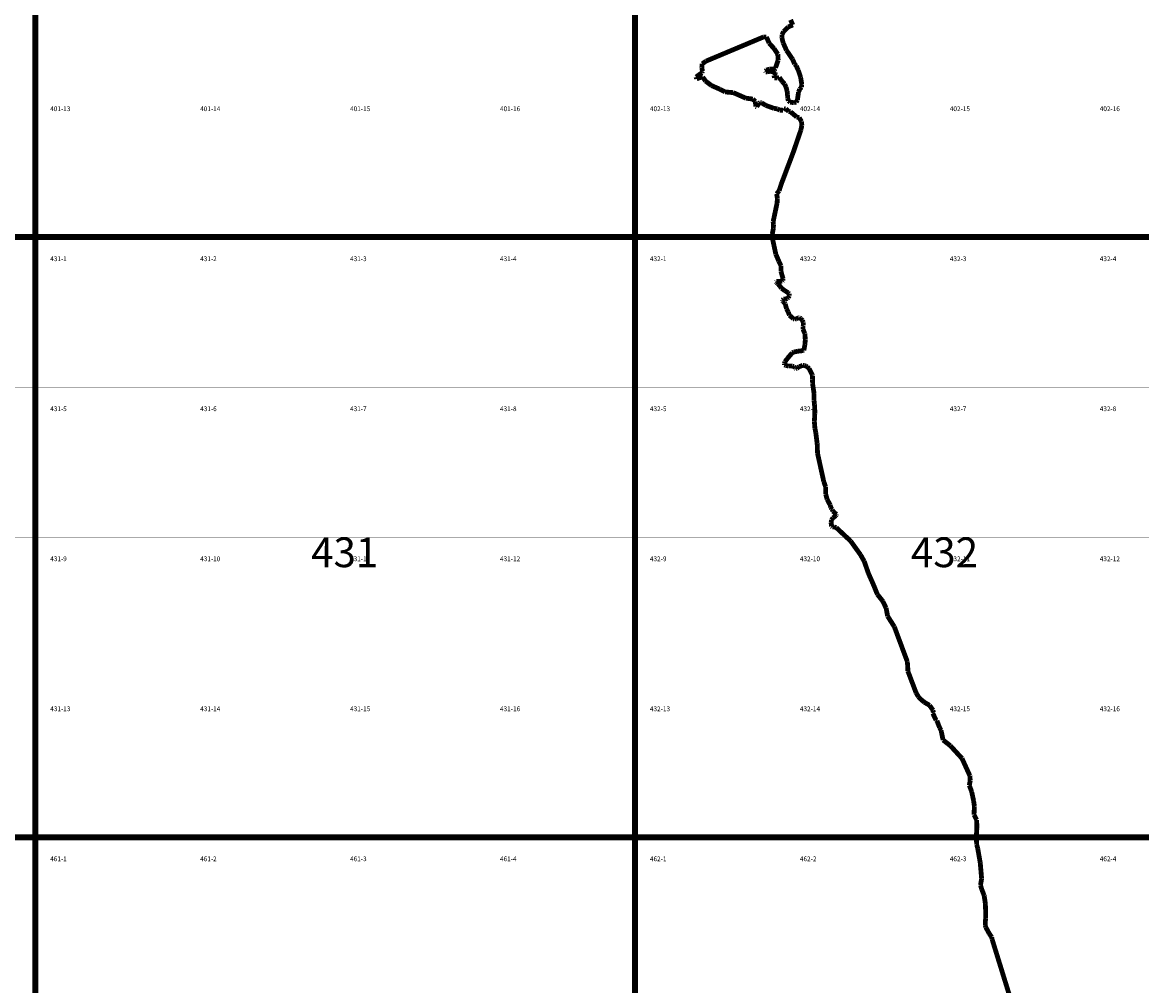
# Model space of a CAD drawing. Extents: x -23005 to 7005, y 109995 to 147005.
# Drawn here: x -10021 to -8155, y 137753 to 139358 of the extents above; entities that cross this region are included whole.
import ezdxf

# ---------------------------------------------------------------- set-up
doc = ezdxf.new("R2010")
doc.units = 0
for name, color, linetype in [('500ГРАНИЦЫ-ГРАНИЦЫ', 7, 'CONTINUOUS'), ('РАЗГРАФКА-ЛИСТ_2000', 7, 'CONTINUOUS'), ('РАЗГРАФКА-ЛИСТ_500', 7, 'CONTINUOUS')]:
    doc.layers.add(name, color=color, linetype=linetype)

msp = doc.modelspace()

# ---------------------------------------------------------------- linework, layer by layer
at = {"layer": '500ГРАНИЦЫ-ГРАНИЦЫ', "color": 1, "const_width": 8}
for points in [[(-8736.8, 139353.66), (-8740.49, 139362.12)], [(-8740.49, 139362.12), (-8736.8, 139353.66)], [(-8754.73, 139337.35), (-8752.23, 139342.61)], [(-8752.23, 139342.61), (-8754.73, 139337.35)], [(-8752.23, 139342.61), (-8744.48, 139350.16)], [(-8744.48, 139350.16), (-8752.23, 139342.61)], [(-8744.48, 139350.16), (-8736.8, 139353.66)], [(-8736.8, 139353.66), (-8744.48, 139350.16)], [(-8835.73, 139312.56), (-8785.7, 139333.55)], [(-8785.7, 139333.55), (-8820.11, 139319.11)], [(-8785.7, 139333.55), (-8780.82, 139333.59)], [(-8780.82, 139333.59), (-8785.7, 139333.55)], [(-8780.82, 139333.59), (-8776.32, 139323.41)], [(-8776.32, 139323.41), (-8780.82, 139333.59)], [(-8755.05, 139332.42), (-8754.73, 139337.35)], [(-8754.73, 139337.35), (-8755.05, 139332.42)], [(-8752.84, 139323.74), (-8755.05, 139332.42)], [(-8755.05, 139332.42), (-8752.84, 139323.74)], [(-8820.11, 139319.11), (-8881.59, 139293.32)], [(-8881.59, 139293.32), (-8835.73, 139312.56)], [(-8776.32, 139323.41), (-8769.8, 139316.19)], [(-8768, 139314.19), (-8776.32, 139323.41)], [(-8769.8, 139316.19), (-8768, 139314.19)], [(-8768, 139314.19), (-8761.8, 139304.81)], [(-8761.8, 139304.81), (-8768, 139314.19)], [(-8747.28, 139311.25), (-8752.84, 139323.74)], [(-8752.84, 139323.74), (-8752.25, 139322.42)], [(-8752.25, 139322.42), (-8747.28, 139311.25)], [(-8744.62, 139307.35), (-8747.28, 139311.25)], [(-8747.28, 139311.25), (-8737.16, 139296.43)], [(-8737.16, 139296.43), (-8744.62, 139307.35)], [(-8888.54, 139283.33), (-8887.77, 139288.84)], [(-8887.77, 139288.84), (-8888.54, 139283.33)], [(-8887.77, 139288.84), (-8881.59, 139293.32)], [(-8881.59, 139293.32), (-8887.77, 139288.84)], [(-8761.2, 139295.12), (-8765.58, 139282.26)], [(-8765.58, 139282.26), (-8761.2, 139295.12)], [(-8761.8, 139304.81), (-8761.2, 139295.12)], [(-8761.61, 139301.81), (-8761.8, 139304.81)], [(-8761.2, 139295.12), (-8761.61, 139301.81)], [(-8733.74, 139288.34), (-8737.16, 139296.43)], [(-8737.16, 139296.43), (-8733.74, 139288.34)], [(-8731.09, 139285.6), (-8733.74, 139288.34)], [(-8733.74, 139288.34), (-8731.09, 139285.6)], [(-8888.25, 139274.1), (-8898.07, 139266.85)], [(-8898.07, 139266.85), (-8894.39, 139269.56)], [(-8894.39, 139269.56), (-8888.25, 139274.1)], [(-8887.49, 139276.22), (-8888.54, 139283.33)], [(-8888.54, 139283.33), (-8888.52, 139283.2)], [(-8888.52, 139283.2), (-8887.49, 139276.22)], [(-8888.25, 139274.1), (-8887.49, 139276.22)], [(-8887.49, 139276.22), (-8888.25, 139274.1)], [(-8780.7, 139278.33), (-8782.52, 139276.68)], [(-8782.52, 139276.68), (-8780.7, 139278.33)], [(-8782.52, 139276.68), (-8781.91, 139275.47)], [(-8781.91, 139275.47), (-8782.52, 139276.68)], [(-8781.91, 139275.47), (-8779.95, 139275.47)], [(-8779.95, 139275.47), (-8781.91, 139275.47)], [(-8775.56, 139280.01), (-8780.7, 139278.33)], [(-8780.7, 139278.33), (-8775.56, 139280.01)], [(-8779.95, 139275.47), (-8775.41, 139276.22)], [(-8775.41, 139276.22), (-8779.95, 139275.47)], [(-8768, 139280.46), (-8775.56, 139280.01)], [(-8775.56, 139280.01), (-8768, 139280.46)], [(-8775.41, 139276.22), (-8766.49, 139275.92)], [(-8766.49, 139275.92), (-8775.41, 139276.22)], [(-8765.58, 139282.26), (-8768, 139280.46)], [(-8768, 139280.46), (-8765.58, 139282.26)], [(-8768, 139269.57), (-8765.43, 139274.11)], [(-8767.84, 139269.85), (-8768, 139269.57)], [(-8768, 139269.57), (-8767.39, 139265.48)], [(-8767.39, 139265.48), (-8768, 139269.57)], [(-8765.43, 139274.11), (-8767.84, 139269.85)], [(-8766.49, 139275.92), (-8765.13, 139275.01)], [(-8765.13, 139275.01), (-8766.49, 139275.92)], [(-8765.13, 139275.01), (-8765.43, 139274.11)], [(-8765.43, 139274.11), (-8765.13, 139275.01)], [(-8727.62, 139278.04), (-8731.09, 139285.6)], [(-8731.09, 139285.6), (-8727.62, 139278.04)], [(-8723.68, 139266.24), (-8727.62, 139278.04)], [(-8727.62, 139278.04), (-8723.68, 139266.24)], [(-8897.17, 139263.81), (-8898.07, 139266.85)], [(-8898.07, 139266.85), (-8897.17, 139263.81)], [(-8889.6, 139266.53), (-8897.17, 139263.81)], [(-8897.17, 139263.81), (-8889.6, 139266.53)], [(-8887.03, 139266.85), (-8889.6, 139266.53)], [(-8889.6, 139266.53), (-8887.03, 139266.85)], [(-8882.34, 139260.18), (-8887.03, 139266.85)], [(-8887.03, 139266.85), (-8882.34, 139260.18)], [(-8872.06, 139252.47), (-8882.34, 139260.18)], [(-8882.34, 139260.18), (-8872.06, 139252.47)], [(-8858.45, 139246.57), (-8872.06, 139252.47)], [(-8872.06, 139252.47), (-8858.45, 139246.57)], [(-8767.39, 139265.48), (-8762.4, 139265.18)], [(-8762.4, 139265.18), (-8767.39, 139265.48)], [(-8762.4, 139265.18), (-8759.23, 139266.24)], [(-8759.23, 139266.24), (-8762.4, 139265.18)], [(-8759.23, 139266.24), (-8754.24, 139259.12)], [(-8756.85, 139262.85), (-8759.23, 139266.24)], [(-8754.24, 139259.12), (-8756.85, 139262.85)], [(-8754.24, 139259.12), (-8750.3, 139255.05)], [(-8750.3, 139255.05), (-8754.24, 139259.12)], [(-8750.3, 139255.05), (-8748.03, 139249.75)], [(-8748.03, 139249.75), (-8750.3, 139255.05)], [(-8748.03, 139249.75), (-8746.22, 139243.1)], [(-8746.22, 139243.1), (-8748.03, 139249.75)], [(-8725.2, 139246.58), (-8722.47, 139249.91)], [(-8722.47, 139249.91), (-8725.2, 139246.58)], [(-8721.87, 139254.75), (-8723.68, 139266.24)], [(-8723.68, 139266.24), (-8721.87, 139254.75)], [(-8722.47, 139249.91), (-8721.87, 139254.75)], [(-8721.87, 139254.75), (-8722.47, 139249.94)], [(-8722.47, 139249.94), (-8722.47, 139249.91)], [(-8849.67, 139242.03), (-8858.45, 139246.57)], [(-8858.45, 139246.57), (-8850.59, 139242.51)], [(-8850.59, 139242.51), (-8849.67, 139242.03)], [(-8836.06, 139240.82), (-8849.67, 139242.03)], [(-8849.67, 139242.03), (-8836.06, 139240.82)], [(-8834.01, 139239.92), (-8836.06, 139240.82)], [(-8836.06, 139240.82), (-8815.05, 139231.61)], [(-8815.05, 139231.61), (-8834.01, 139239.92)], [(-8803.54, 139230.08), (-8815.05, 139231.61)], [(-8815.05, 139231.61), (-8803.54, 139230.08)], [(-8746.22, 139243.1), (-8745.61, 139237.5)], [(-8745.61, 139237.5), (-8746.22, 139243.1)], [(-8745.61, 139237.5), (-8745.31, 139231.9)], [(-8745.31, 139231.9), (-8745.61, 139237.5)], [(-8745.31, 139231.9), (-8744.25, 139227.22)], [(-8744.25, 139227.22), (-8745.31, 139231.9)], [(-8727.31, 139241.58), (-8729.13, 139228.27)], [(-8729.13, 139228.27), (-8728.28, 139234.47)], [(-8728.28, 139234.47), (-8727.31, 139241.58)], [(-8727.31, 139241.58), (-8725.2, 139246.58)], [(-8725.2, 139246.58), (-8727.31, 139241.58)], [(-8799.31, 139226.01), (-8803.54, 139230.08)], [(-8803.54, 139230.08), (-8799.31, 139226.01)], [(-8798.4, 139217.84), (-8799.31, 139226.01)], [(-8799.31, 139226.01), (-8798.4, 139217.84)], [(-8796.89, 139217.24), (-8798.4, 139217.84)], [(-8798.4, 139217.84), (-8796.89, 139217.24)], [(-8793.41, 139223.14), (-8796.89, 139217.24)], [(-8796.89, 139217.24), (-8793.41, 139223.14)], [(-8791.29, 139224.19), (-8793.41, 139223.14)], [(-8793.41, 139223.14), (-8791.29, 139224.19)], [(-8788.88, 139223.88), (-8791.29, 139224.19)], [(-8791.29, 139224.19), (-8788.88, 139223.88)], [(-8781.76, 139219.51), (-8788.88, 139223.88)], [(-8788.88, 139223.88), (-8785.99, 139222.11)], [(-8785.99, 139222.11), (-8781.76, 139219.51)], [(-8770.49, 139215.46), (-8781.76, 139219.51)], [(-8781.76, 139219.51), (-8768.31, 139214.67)], [(-8768.31, 139214.67), (-8770.49, 139215.46)], [(-8762.55, 139213.76), (-8768.31, 139214.67)], [(-8768.31, 139214.67), (-8762.55, 139213.76)], [(-8758.48, 139211.64), (-8762.55, 139213.76)], [(-8762.55, 139213.76), (-8758.48, 139211.64)], [(-8751.21, 139213.61), (-8752.87, 139211.48)], [(-8752.87, 139211.48), (-8751.21, 139213.61)], [(-8748.49, 139213.9), (-8751.21, 139213.61)], [(-8751.21, 139213.61), (-8748.49, 139213.9)], [(-8743.65, 139209.52), (-8748.49, 139213.9)], [(-8748.49, 139213.9), (-8743.65, 139209.52)], [(-8744.25, 139227.22), (-8741.23, 139225.1)], [(-8741.23, 139225.1), (-8744.25, 139227.22)], [(-8741.23, 139225.1), (-8734.88, 139224.03)], [(-8734.88, 139224.03), (-8741.23, 139225.1)], [(-8734.88, 139224.03), (-8731.09, 139224.95)], [(-8731.09, 139224.95), (-8734.88, 139224.03)], [(-8731.09, 139224.95), (-8729.13, 139228.27)], [(-8729.13, 139228.27), (-8731.09, 139224.95)], [(-8752.87, 139211.48), (-8758.48, 139211.64)], [(-8758.48, 139211.64), (-8752.87, 139211.48)], [(-8740.62, 139208.92), (-8743.65, 139209.52)], [(-8743.65, 139209.52), (-8740.62, 139208.92)], [(-8730.34, 139200.3), (-8740.62, 139208.92)], [(-8740.62, 139208.92), (-8730.34, 139200.3)], [(-8726.04, 139199.16), (-8730.34, 139200.3)], [(-8730.34, 139200.3), (-8726.04, 139199.16)], [(-8722.34, 139192.66), (-8726.04, 139199.16)], [(-8726.04, 139199.16), (-8722.34, 139192.66)], [(-8723.4, 139178.3), (-8735.92, 139141.71)], [(-8725.56, 139171.98), (-8723.4, 139178.3)], [(-8723.4, 139178.3), (-8721.71, 139186.33)], [(-8721.71, 139186.33), (-8723.4, 139178.3)], [(-8721.71, 139186.33), (-8722.34, 139192.66)], [(-8722.34, 139192.66), (-8721.91, 139188.37)], [(-8721.91, 139188.37), (-8721.71, 139186.33)], [(-8735.92, 139141.71), (-8725.56, 139171.98)], [(-8752.89, 139096.8), (-8735.92, 139141.71)], [(-8735.92, 139141.71), (-8746.9, 139112.65)], [(-8746.9, 139112.65), (-8755.91, 139088.8)], [(-8759.56, 139077.42), (-8755.91, 139088.8)], [(-8755.91, 139088.8), (-8759.56, 139077.42)], [(-8755.91, 139088.8), (-8752.89, 139096.8)], [(-8763.79, 139072.07), (-8759.56, 139077.42)], [(-8759.56, 139077.42), (-8763.79, 139072.07)], [(-8762.52, 139064.89), (-8763.79, 139072.07)], [(-8763.79, 139072.07), (-8762.52, 139064.89)], [(-8762.94, 139057.15), (-8762.52, 139064.89)], [(-8762.52, 139064.89), (-8762.94, 139057.15)], [(-8769.56, 139025.69), (-8762.94, 139057.15)], [(-8762.94, 139057.15), (-8767.2, 139036.9)], [(-8767.2, 139036.9), (-8769.56, 139025.69)], [(-8768.98, 139020.37), (-8769.56, 139025.69)], [(-8769.56, 139025.69), (-8768.98, 139020.37)], [(-8770.9, 139005.54), (-8769.23, 139014.46)], [(-8769.23, 139014.46), (-8770.9, 139005.54)], [(-8768.98, 139020.37), (-8769.23, 139014.46)], [(-8769.23, 139014.46), (-8768.99, 139020.23)], [(-8768.99, 139020.23), (-8768.98, 139020.37)], [(-8771.06, 138999.47), (-8770.9, 139005.54)], [(-8770.9, 139005.54), (-8771.06, 138999.47)], [(-8765.14, 138971.75), (-8771.06, 138999.47)], [(-8771.06, 138999.47), (-8765.14, 138971.75)], [(-8760.18, 138960.1), (-8765.14, 138971.75)], [(-8765.14, 138971.75), (-8760.18, 138960.1)], [(-8756.53, 138952.44), (-8760.18, 138960.1)], [(-8760.18, 138960.1), (-8759.7, 138959.08)], [(-8759.7, 138959.08), (-8756.53, 138952.44)], [(-8756.49, 138942.92), (-8756.53, 138952.44)], [(-8756.53, 138952.44), (-8756.49, 138942.92)], [(-8756.47, 138942.86), (-8756.49, 138942.92)], [(-8756.49, 138942.92), (-8753.1, 138930.84)], [(-8753.1, 138930.84), (-8756.47, 138942.86)], [(-8764.61, 138925.51), (-8764.09, 138926.26)], [(-8764.09, 138926.26), (-8764.61, 138925.51)], [(-8763.88, 138924.36), (-8764.61, 138925.51)], [(-8764.61, 138925.51), (-8763.88, 138924.36)], [(-8764.09, 138926.26), (-8754.17, 138926.66)], [(-8754.17, 138926.66), (-8764.09, 138926.26)], [(-8762.14, 138922.78), (-8763.88, 138924.36)], [(-8763.88, 138924.36), (-8762.14, 138922.78)], [(-8761.42, 138922.41), (-8762.14, 138922.78)], [(-8762.14, 138922.78), (-8761.42, 138922.41)], [(-8755.56, 138914.81), (-8761.42, 138922.41)], [(-8761.42, 138922.41), (-8755.56, 138914.81)], [(-8750.49, 138911.03), (-8755.56, 138914.81)], [(-8755.56, 138914.81), (-8750.49, 138911.03)], [(-8754.17, 138926.66), (-8753.25, 138927.71)], [(-8753.25, 138927.71), (-8754.17, 138926.66)], [(-8753.25, 138927.71), (-8753.1, 138930.84)], [(-8753.1, 138930.84), (-8753.25, 138927.71)], [(-8754.4, 138893.9), (-8754.31, 138895.06)], [(-8754.31, 138895.06), (-8754.4, 138893.9)], [(-8754.31, 138895.06), (-8752.29, 138896.75)], [(-8752.29, 138896.75), (-8754.31, 138895.06)], [(-8752.29, 138896.75), (-8749.38, 138896.92)], [(-8749.38, 138896.92), (-8752.29, 138896.75)], [(-8744.56, 138907.41), (-8750.49, 138911.03)], [(-8750.49, 138911.03), (-8744.56, 138907.41)], [(-8749.38, 138896.92), (-8745.87, 138897.76)], [(-8745.87, 138897.76), (-8749.38, 138896.92)], [(-8745.87, 138897.76), (-8744.09, 138899.29)], [(-8744.09, 138899.29), (-8745.87, 138897.76)], [(-8742.93, 138905.68), (-8744.56, 138907.41)], [(-8744.56, 138907.41), (-8742.93, 138905.68)], [(-8744.09, 138899.29), (-8742.59, 138902.21)], [(-8743.48, 138900.48), (-8744.09, 138899.29)], [(-8742.59, 138902.21), (-8743.48, 138900.48)], [(-8742.59, 138902.21), (-8742.93, 138905.68)], [(-8742.93, 138905.68), (-8742.59, 138902.21)], [(-8753.39, 138892.8), (-8754.4, 138893.9)], [(-8754.4, 138893.9), (-8753.39, 138892.8)], [(-8752.24, 138891.92), (-8753.39, 138892.8)], [(-8753.39, 138892.8), (-8750.72, 138890.77)], [(-8750.72, 138890.77), (-8752.24, 138891.92)], [(-8749.37, 138888.81), (-8750.72, 138890.77)], [(-8750.72, 138890.77), (-8749.37, 138888.81)], [(-8747.27, 138880.82), (-8749.37, 138888.81)], [(-8749.37, 138888.81), (-8747.27, 138880.82)], [(-8744.37, 138875.12), (-8747.27, 138880.82)], [(-8747.27, 138880.82), (-8744.37, 138875.12)], [(-8742.37, 138869.78), (-8744.37, 138875.12)], [(-8744.37, 138875.12), (-8742.37, 138869.78)], [(-8735.94, 138864.1), (-8742.37, 138869.78)], [(-8742.37, 138869.78), (-8735.94, 138864.1)], [(-8733.5, 138863.33), (-8735.94, 138864.1)], [(-8735.94, 138864.1), (-8733.5, 138863.33)], [(-8730.93, 138863.9), (-8733.5, 138863.33)], [(-8733.5, 138863.33), (-8730.93, 138863.9)], [(-8727.13, 138865.72), (-8730.93, 138863.9)], [(-8730.93, 138863.9), (-8727.13, 138865.72)], [(-8725.55, 138865.82), (-8727.13, 138865.72)], [(-8727.13, 138865.72), (-8725.55, 138865.82)], [(-8723.23, 138864.33), (-8725.55, 138865.82)], [(-8725.55, 138865.82), (-8723.23, 138864.33)], [(-8720.7, 138861.21), (-8723.23, 138864.33)], [(-8723.23, 138864.33), (-8720.7, 138861.21)], [(-8719.45, 138858.07), (-8720.7, 138861.21)], [(-8720.7, 138861.21), (-8719.45, 138858.07)], [(-8719.11, 138852.73), (-8719.45, 138858.07)], [(-8719.45, 138858.07), (-8719.11, 138852.73)], [(-8719.89, 138846.47), (-8719.85, 138850.89)], [(-8719.86, 138849.53), (-8719.89, 138846.47)], [(-8716.6, 138839.36), (-8719.89, 138846.47)], [(-8719.89, 138846.47), (-8716.6, 138839.36)], [(-8719.85, 138850.89), (-8719.86, 138849.53)], [(-8719.85, 138850.89), (-8719.11, 138852.73)], [(-8719.11, 138852.73), (-8719.85, 138850.89)], [(-8716.23, 138833.33), (-8716.6, 138839.36)], [(-8716.6, 138839.36), (-8715.96, 138828.83)], [(-8718.39, 138811.3), (-8716.59, 138820.7)], [(-8716.59, 138820.7), (-8718.39, 138811.3)], [(-8716.59, 138820.7), (-8715.96, 138828.83)], [(-8715.96, 138828.83), (-8716.59, 138820.7)], [(-8715.96, 138828.83), (-8716.23, 138833.33)], [(-8746.27, 138797.29), (-8737.74, 138807.29)], [(-8737.74, 138807.29), (-8746.27, 138797.29)], [(-8737.74, 138807.29), (-8734.56, 138808.66)], [(-8734.56, 138808.66), (-8737.74, 138807.29)], [(-8734.56, 138808.66), (-8728.59, 138809.86)], [(-8728.59, 138809.86), (-8734.56, 138808.66)], [(-8728.59, 138809.86), (-8719.01, 138810.94)], [(-8719.01, 138810.94), (-8728.59, 138809.86)], [(-8719.01, 138810.94), (-8718.39, 138811.3)], [(-8718.39, 138811.3), (-8719.01, 138810.94)], [(-8750.77, 138789.34), (-8749.84, 138792.25)], [(-8750.33, 138790.73), (-8750.77, 138789.34)], [(-8750.74, 138787.13), (-8750.77, 138789.34)], [(-8750.77, 138789.34), (-8750.74, 138787.13)], [(-8748.61, 138786.16), (-8750.74, 138787.13)], [(-8750.74, 138787.13), (-8748.61, 138786.16)], [(-8749.84, 138792.25), (-8750.33, 138790.73)], [(-8749.84, 138792.25), (-8746.27, 138797.29)], [(-8746.27, 138797.29), (-8749.84, 138792.25)], [(-8743.89, 138785.2), (-8748.61, 138786.16)], [(-8748.61, 138786.16), (-8743.89, 138785.2)], [(-8737.91, 138785.08), (-8743.89, 138785.2)], [(-8743.89, 138785.2), (-8737.91, 138785.08)], [(-8737.78, 138785.04), (-8737.91, 138785.08)], [(-8737.91, 138785.08), (-8734.86, 138784.21)], [(-8734.86, 138784.21), (-8737.78, 138785.04)], [(-8733.17, 138782.76), (-8734.86, 138784.21)], [(-8734.86, 138784.21), (-8733.17, 138782.76)], [(-8732.48, 138781.37), (-8733.17, 138782.76)], [(-8733.17, 138782.76), (-8732.48, 138781.37)], [(-8728.31, 138782.69), (-8730.16, 138781.06)], [(-8730.16, 138781.06), (-8728.31, 138782.69)], [(-8725.78, 138784.27), (-8728.31, 138782.69)], [(-8728.31, 138782.69), (-8725.78, 138784.27)], [(-8720.15, 138786.31), (-8725.78, 138784.27)], [(-8725.78, 138784.27), (-8720.15, 138786.31)], [(-8717.51, 138786.04), (-8720.15, 138786.31)], [(-8720.15, 138786.31), (-8717.51, 138786.04)], [(-8714.91, 138785.05), (-8717.51, 138786.04)], [(-8717.51, 138786.04), (-8714.91, 138785.05)], [(-8712.52, 138783.74), (-8714.91, 138785.05)], [(-8714.91, 138785.05), (-8712.52, 138783.74)], [(-8709.56, 138780.85), (-8712.52, 138783.74)], [(-8712.52, 138783.74), (-8709.56, 138780.85)], [(-8731.51, 138780.72), (-8732.48, 138781.37)], [(-8732.48, 138781.37), (-8731.51, 138780.72)], [(-8730.16, 138781.06), (-8731.51, 138780.72)], [(-8731.51, 138780.72), (-8730.16, 138781.06)], [(-8704.35, 138770.8), (-8709.56, 138780.85)], [(-8709.56, 138780.85), (-8704.35, 138770.8)], [(-8703.83, 138768.86), (-8704.35, 138770.8)], [(-8704.35, 138770.8), (-8703.83, 138768.86)], [(-8703.93, 138762.21), (-8703.83, 138768.86)], [(-8703.83, 138768.86), (-8703.93, 138762.21)], [(-8703.76, 138755.81), (-8703.93, 138762.21)], [(-8703.93, 138762.21), (-8703.76, 138755.81)], [(-8701.33, 138739.07), (-8703.76, 138755.81)], [(-8703.76, 138755.81), (-8703.25, 138752.28)], [(-8703.25, 138752.28), (-8701.33, 138739.07)], [(-8701.33, 138739.07), (-8701.47, 138728.38)], [(-8701.47, 138728.38), (-8701.38, 138735.48)], [(-8700.55, 138720.39), (-8701.47, 138728.38)], [(-8701.47, 138728.38), (-8700.55, 138720.39)], [(-8701.38, 138735.48), (-8701.33, 138739.07)], [(-8700.17, 138712.83), (-8700.55, 138720.39)], [(-8700.55, 138720.39), (-8700.17, 138712.83)], [(-8700.11, 138705.71), (-8700.17, 138712.83)], [(-8700.17, 138712.83), (-8700.11, 138705.71)], [(-8700.84, 138692.77), (-8700.11, 138705.71)], [(-8700.11, 138705.71), (-8700.84, 138692.77)], [(-8699.89, 138681.34), (-8700.84, 138692.77)], [(-8700.84, 138692.77), (-8699.89, 138681.34)], [(-8698.37, 138673.6), (-8699.89, 138681.34)], [(-8699.89, 138681.34), (-8698.37, 138673.6)], [(-8696.14, 138655.89), (-8698.37, 138673.6)], [(-8698.37, 138673.6), (-8698.26, 138672.7)], [(-8698.26, 138672.7), (-8696.09, 138655.47)], [(-8696.09, 138655.47), (-8696.14, 138655.89)], [(-8695.77, 138646.44), (-8696.09, 138655.47)], [(-8696.09, 138655.47), (-8695.77, 138646.44)], [(-8695.56, 138639.83), (-8695.77, 138646.44)], [(-8695.77, 138646.44), (-8695.56, 138639.83)], [(-8685.18, 138592.69), (-8695.56, 138639.83)], [(-8695.56, 138639.83), (-8685.46, 138593.94)], [(-8685.46, 138593.94), (-8685.18, 138592.69)], [(-8681.98, 138583.71), (-8685.18, 138592.69)], [(-8685.18, 138592.69), (-8681.98, 138583.71)], [(-8681.93, 138577.58), (-8681.98, 138583.71)], [(-8681.98, 138583.71), (-8681.88, 138571.36)], [(-8681.88, 138571.36), (-8681.93, 138577.58)], [(-8679.48, 138563.03), (-8681.88, 138571.36)], [(-8681.88, 138571.36), (-8679.48, 138563.03)], [(-8674.43, 138553.41), (-8679.48, 138563.03)], [(-8679.48, 138563.03), (-8674.43, 138553.41)], [(-8673.32, 138549.56), (-8674.43, 138553.41)], [(-8674.43, 138553.41), (-8673.32, 138549.56)], [(-8672.02, 138547.02), (-8673.32, 138549.56)], [(-8673.32, 138549.56), (-8672.02, 138547.02)], [(-8670.94, 138545.9), (-8672.02, 138547.02)], [(-8672.02, 138547.02), (-8670.94, 138545.9)], [(-8669.84, 138543.19), (-8670.94, 138545.9)], [(-8670.94, 138545.9), (-8669.84, 138543.19)], [(-8666.47, 138540.02), (-8669.84, 138543.19)], [(-8669.84, 138543.19), (-8666.47, 138540.02)], [(-8663.65, 138538.09), (-8666.47, 138540.02)], [(-8666.47, 138540.02), (-8663.65, 138538.09)], [(-8672.9, 138523.98), (-8672.27, 138528.87)], [(-8672.27, 138528.87), (-8672.9, 138523.98)], [(-8672.27, 138518.07), (-8672.9, 138523.98)], [(-8672.9, 138523.98), (-8672.89, 138523.85)], [(-8672.89, 138523.85), (-8672.27, 138518.07)], [(-8672.27, 138528.87), (-8669.91, 138532.04)], [(-8669.91, 138532.04), (-8672.27, 138528.87)], [(-8669.91, 138532.04), (-8665.02, 138535.83)], [(-8665.02, 138535.83), (-8669.91, 138532.04)], [(-8665.02, 138535.83), (-8663.83, 138537.24)], [(-8663.83, 138537.24), (-8665.02, 138535.83)], [(-8663.83, 138537.24), (-8663.65, 138538.09)], [(-8663.65, 138538.09), (-8663.83, 138537.24)], [(-8671.07, 138517.19), (-8672.27, 138518.07)], [(-8672.27, 138518.07), (-8671.07, 138517.19)], [(-8668.33, 138517.22), (-8671.07, 138517.19)], [(-8671.07, 138517.19), (-8668.33, 138517.22)], [(-8664.25, 138515.89), (-8668.33, 138517.22)], [(-8668.33, 138517.22), (-8664.25, 138515.89)], [(-8662.34, 138514.1), (-8664.25, 138515.89)], [(-8664.25, 138515.89), (-8640.27, 138493.44)], [(-8640.27, 138493.44), (-8662.34, 138514.1)], [(-8623.86, 138470.65), (-8640.27, 138493.44)], [(-8640.27, 138493.44), (-8623.86, 138470.65)], [(-8617.6, 138459.53), (-8623.86, 138470.65)], [(-8623.86, 138470.65), (-8621.53, 138466.52)], [(-8621.53, 138466.52), (-8617.6, 138459.53)], [(-8614.67, 138451.1), (-8617.6, 138459.53)], [(-8617.6, 138459.53), (-8610.85, 138440.11)], [(-8610.85, 138440.11), (-8614.67, 138451.1)], [(-8601.77, 138419.49), (-8610.85, 138440.11)], [(-8610.85, 138440.11), (-8601.77, 138419.49)], [(-8595.79, 138404.72), (-8601.77, 138419.49)], [(-8601.77, 138419.49), (-8595.79, 138404.72)], [(-8586.64, 138393.17), (-8595.79, 138404.72)], [(-8595.79, 138404.72), (-8587.75, 138394.57)], [(-8587.75, 138394.57), (-8586.64, 138393.17)], [(-8581.22, 138381.71), (-8586.64, 138393.17)], [(-8586.64, 138393.17), (-8581.22, 138381.71)], [(-8580.75, 138379.27), (-8581.22, 138381.71)], [(-8581.22, 138381.71), (-8578.62, 138368.2)], [(-8578.62, 138368.2), (-8580.75, 138379.27)], [(-8567.5, 138350.75), (-8578.62, 138368.2)], [(-8578.62, 138368.2), (-8567.5, 138350.75)], [(-8550.74, 138305.74), (-8567.5, 138350.75)], [(-8567.5, 138350.75), (-8556.65, 138321.61)], [(-8556.65, 138321.61), (-8545.91, 138292.77)], [(-8545.91, 138292.77), (-8550.74, 138305.74)], [(-8545.26, 138286.2), (-8545.91, 138292.77)], [(-8545.91, 138292.77), (-8545.26, 138286.2)], [(-8544.87, 138276.61), (-8545.26, 138286.2)], [(-8545.26, 138286.2), (-8544.87, 138276.61)], [(-8531.04, 138240.18), (-8544.87, 138276.61)], [(-8544.87, 138276.61), (-8533.15, 138245.74)], [(-8533.15, 138245.74), (-8531.04, 138240.18)], [(-8527.31, 138233.92), (-8531.04, 138240.18)], [(-8531.04, 138240.18), (-8527.31, 138233.92)], [(-8524.74, 138231.24), (-8527.31, 138233.92)], [(-8527.31, 138233.92), (-8523.12, 138229.55)], [(-8523.12, 138229.55), (-8524.74, 138231.24)], [(-8517.74, 138225.11), (-8523.12, 138229.55)], [(-8523.12, 138229.55), (-8517.74, 138225.11)], [(-8508.77, 138219.78), (-8517.74, 138225.11)], [(-8517.74, 138225.11), (-8508.77, 138219.78)], [(-8502.94, 138211.56), (-8508.77, 138219.78)], [(-8508.77, 138219.78), (-8502.94, 138211.56)], [(-8503.34, 138206.42), (-8502.59, 138208.07)], [(-8502.59, 138208.07), (-8503.34, 138206.42)], [(-8497.96, 138195.06), (-8503.34, 138206.42)], [(-8503.34, 138206.42), (-8497.96, 138195.06)], [(-8502.59, 138208.07), (-8502.94, 138211.56)], [(-8502.94, 138211.56), (-8502.59, 138208.07)], [(-8496.51, 138194.17), (-8497.96, 138195.06)], [(-8497.96, 138195.06), (-8496.51, 138194.17)], [(-8492.03, 138182.6), (-8496.51, 138194.17)], [(-8496.51, 138194.17), (-8492.03, 138182.6)], [(-8489.59, 138178.17), (-8492.03, 138182.6)], [(-8492.03, 138182.6), (-8491.44, 138181.52)], [(-8491.44, 138181.52), (-8489.59, 138178.17)], [(-8486.94, 138165.33), (-8489.59, 138178.17)], [(-8489.59, 138178.17), (-8486.24, 138161.96)], [(-8486.24, 138161.96), (-8486.94, 138165.33)], [(-8474.14, 138152.51), (-8486.24, 138161.96)], [(-8486.24, 138161.96), (-8474.14, 138152.51)], [(-8454.69, 138131.32), (-8474.14, 138152.51)], [(-8474.14, 138152.51), (-8454.69, 138131.32)], [(-8441.6, 138102.47), (-8454.69, 138131.32)], [(-8454.69, 138131.32), (-8448.28, 138117.2)], [(-8448.28, 138117.2), (-8441.6, 138102.47)], [(-8442.51, 138086.43), (-8440.9, 138094.38)], [(-8440.9, 138094.38), (-8442.51, 138086.43)], [(-8441.53, 138101.71), (-8441.6, 138102.47)], [(-8441.6, 138102.47), (-8440.9, 138094.38)], [(-8440.9, 138094.38), (-8441.53, 138101.71)], [(-8438.57, 138075.95), (-8442.51, 138086.43)], [(-8442.51, 138086.43), (-8438.57, 138075.95)], [(-8435.41, 138061.17), (-8438.57, 138075.95)], [(-8438.57, 138075.95), (-8435.41, 138061.17)], [(-8434.21, 138052.87), (-8435.41, 138061.17)], [(-8435.41, 138061.17), (-8434.21, 138052.87)], [(-8434.65, 138037.29), (-8434.3, 138044.18)], [(-8434.51, 138039.98), (-8434.65, 138037.29)], [(-8430.15, 138028.78), (-8434.65, 138037.29)], [(-8434.65, 138037.29), (-8430.15, 138028.78)], [(-8434.3, 138044.18), (-8434.51, 138039.98)], [(-8434.3, 138044.18), (-8434.13, 138051.11)], [(-8434.13, 138051.11), (-8434.3, 138044.18)], [(-8434.13, 138051.11), (-8434.21, 138052.87)], [(-8434.21, 138052.87), (-8434.13, 138051.11)], [(-8430.07, 138024.16), (-8430.15, 138028.78)], [(-8430.15, 138028.78), (-8429.91, 138014.72)], [(-8429.91, 138014.72), (-8430.07, 138024.16)], [(-8430.88, 137999.96), (-8429.91, 138014.72)], [(-8429.91, 138014.72), (-8430.88, 137999.96)], [(-8430.15, 137987.55), (-8430.88, 137999.96)], [(-8430.88, 137999.96), (-8430.15, 137987.55)], [(-8428.45, 137981.25), (-8430.15, 137987.55)], [(-8430.15, 137987.55), (-8428.45, 137981.25)], [(-8424.23, 137957.15), (-8428.45, 137981.25)], [(-8428.45, 137981.25), (-8425.02, 137961.68)], [(-8425.02, 137961.68), (-8424.23, 137957.15)], [(-8423.16, 137944.86), (-8424.23, 137957.15)], [(-8424.23, 137957.15), (-8421.94, 137930.77)], [(-8421.94, 137930.77), (-8423.16, 137944.86)], [(-8423.86, 137920.18), (-8421.94, 137930.77)], [(-8421.94, 137930.77), (-8423.86, 137920.18)], [(-8421.72, 137913.14), (-8423.86, 137920.18)], [(-8423.86, 137920.18), (-8421.72, 137913.14)], [(-8417.77, 137902.94), (-8421.72, 137913.14)], [(-8421.72, 137913.14), (-8417.77, 137902.94)], [(-8415.75, 137889.46), (-8417.77, 137902.94)], [(-8417.77, 137902.94), (-8415.75, 137889.46)], [(-8415.19, 137875.18), (-8415.75, 137889.46)], [(-8415.75, 137889.46), (-8415.51, 137883.24)], [(-8415.51, 137883.24), (-8415.19, 137875.18)], [(-8415.19, 137875.18), (-8415.25, 137864.13)], [(-8415.24, 137866.3), (-8415.19, 137875.18)], [(-8415.7, 137860.67), (-8415.25, 137864.13)], [(-8415.25, 137864.13), (-8415.7, 137860.67)], [(-8415.7, 137852.71), (-8415.7, 137860.67)], [(-8415.7, 137860.67), (-8415.7, 137852.71)], [(-8414.99, 137849.91), (-8415.7, 137852.71)], [(-8415.7, 137852.71), (-8414.99, 137849.91)], [(-8415.25, 137864.13), (-8415.24, 137866.3)], [(-8409.35, 137839.56), (-8414.99, 137849.91)], [(-8414.99, 137849.91), (-8409.35, 137839.56)], [(-8405.22, 137833.46), (-8409.35, 137839.56)], [(-8409.35, 137839.56), (-8405.22, 137833.46)], [(-8404.6, 137830.3), (-8405.22, 137833.46)], [(-8405.22, 137833.46), (-8404.6, 137830.3)], [(-8392.44, 137791.02), (-8404.6, 137830.3)], [(-8404.6, 137830.3), (-8397.45, 137807.2)], [(-8397.45, 137807.2), (-8375.99, 137737.85)], [(-8375.99, 137737.85), (-8392.44, 137791.02)]]:
    msp.add_lwpolyline(points, dxfattribs=at)
at = {"layer": 'РАЗГРАФКА-ЛИСТ_2000', "color": 54, "const_width": 10}
for points in [[(-11000, 139000), (-11000, 140000), (-10000, 140000), (-10000, 139000), (-11000, 139000)], [(-10000, 139000), (-10000, 140000), (-9000, 140000), (-9000, 139000), (-10000, 139000)], [(-9000, 139000), (-9000, 140000), (-8000, 140000), (-8000, 139000), (-9000, 139000)], [(-11000, 138000), (-11000, 139000), (-10000, 139000), (-10000, 138000), (-11000, 138000)], [(-10000, 138000), (-10000, 139000), (-9000, 139000), (-9000, 138000), (-10000, 138000)], [(-9000, 138000), (-9000, 139000), (-8000, 139000), (-8000, 138000), (-9000, 138000)], [(-11000, 137000), (-11000, 138000), (-10000, 138000), (-10000, 137000), (-11000, 137000)], [(-10000, 137000), (-10000, 138000), (-9000, 138000), (-9000, 137000), (-10000, 137000)], [(-9000, 137000), (-9000, 138000), (-8000, 138000), (-8000, 137000), (-9000, 137000)]]:
    msp.add_lwpolyline(points, dxfattribs=at)
at = {"layer": 'РАЗГРАФКА-ЛИСТ_500', "color": 0, "const_width": 0.05}
for points in [[(-10250, 139250), (-10250, 139500), (-10000, 139500), (-10000, 139250)], [(-10000, 139250), (-10000, 139500), (-9750, 139500), (-9750, 139250)], [(-9750, 139250), (-9750, 139500), (-9500, 139500), (-9500, 139250)], [(-9500, 139250), (-9500, 139500), (-9250, 139500), (-9250, 139250)], [(-9250, 139250), (-9250, 139500), (-9000, 139500), (-9000, 139250)], [(-9000, 139250), (-9000, 139500), (-8750, 139500), (-8750, 139250)], [(-8750, 139250), (-8750, 139500), (-8500, 139500), (-8500, 139250)], [(-8500, 139250), (-8500, 139500), (-8250, 139500), (-8250, 139250)], [(-8250, 139250), (-8250, 139500), (-8000, 139500), (-8000, 139250)], [(-10250, 139000), (-10250, 139250), (-10000, 139250), (-10000, 139000)], [(-10000, 139000), (-10000, 139250), (-9750, 139250), (-9750, 139000)], [(-9750, 139000), (-9750, 139250), (-9500, 139250), (-9500, 139000)], [(-9500, 139000), (-9500, 139250), (-9250, 139250), (-9250, 139000)], [(-9250, 139000), (-9250, 139250), (-9000, 139250), (-9000, 139000)], [(-9000, 139000), (-9000, 139250), (-8750, 139250), (-8750, 139000)], [(-8750, 139000), (-8750, 139250), (-8500, 139250), (-8500, 139000)], [(-8500, 139000), (-8500, 139250), (-8250, 139250), (-8250, 139000)], [(-8250, 139000), (-8250, 139250), (-8000, 139250), (-8000, 139000)], [(-10250, 138750), (-10250, 139000), (-10000, 139000), (-10000, 138750)], [(-10000, 138750), (-10000, 139000), (-9750, 139000), (-9750, 138750)], [(-9750, 138750), (-9750, 139000), (-9500, 139000), (-9500, 138750)], [(-9500, 138750), (-9500, 139000), (-9250, 139000), (-9250, 138750)], [(-9250, 138750), (-9250, 139000), (-9000, 139000), (-9000, 138750)], [(-9000, 138750), (-9000, 139000), (-8750, 139000), (-8750, 138750)], [(-8750, 138750), (-8750, 139000), (-8500, 139000), (-8500, 138750)], [(-8500, 138750), (-8500, 139000), (-8250, 139000), (-8250, 138750)], [(-8250, 138750), (-8250, 139000), (-8000, 139000), (-8000, 138750)], [(-10250, 138500), (-10250, 138750), (-10000, 138750), (-10000, 138500)], [(-10000, 138500), (-10000, 138750), (-9750, 138750), (-9750, 138500)], [(-9750, 138500), (-9750, 138750), (-9500, 138750), (-9500, 138500)], [(-9500, 138500), (-9500, 138750), (-9250, 138750), (-9250, 138500)], [(-9250, 138500), (-9250, 138750), (-9000, 138750), (-9000, 138500)], [(-9000, 138500), (-9000, 138750), (-8750, 138750), (-8750, 138500)], [(-8750, 138500), (-8750, 138750), (-8500, 138750), (-8500, 138500)], [(-8500, 138500), (-8500, 138750), (-8250, 138750), (-8250, 138500)], [(-8250, 138500), (-8250, 138750), (-8000, 138750), (-8000, 138500)], [(-10250, 138250), (-10250, 138500), (-10000, 138500), (-10000, 138250)], [(-10000, 138250), (-10000, 138500), (-9750, 138500), (-9750, 138250)], [(-9750, 138250), (-9750, 138500), (-9500, 138500), (-9500, 138250)], [(-9500, 138250), (-9500, 138500), (-9250, 138500), (-9250, 138250)], [(-9250, 138250), (-9250, 138500), (-9000, 138500), (-9000, 138250)], [(-9000, 138250), (-9000, 138500), (-8750, 138500), (-8750, 138250)], [(-8750, 138250), (-8750, 138500), (-8500, 138500), (-8500, 138250)], [(-8500, 138250), (-8500, 138500), (-8250, 138500), (-8250, 138250)], [(-8250, 138250), (-8250, 138500), (-8000, 138500), (-8000, 138250)], [(-10250, 138000), (-10250, 138250), (-10000, 138250), (-10000, 138000)], [(-10000, 138000), (-10000, 138250), (-9750, 138250), (-9750, 138000)], [(-9750, 138000), (-9750, 138250), (-9500, 138250), (-9500, 138000)], [(-9500, 138000), (-9500, 138250), (-9250, 138250), (-9250, 138000)], [(-9250, 138000), (-9250, 138250), (-9000, 138250), (-9000, 138000)], [(-9000, 138000), (-9000, 138250), (-8750, 138250), (-8750, 138000)], [(-8750, 138000), (-8750, 138250), (-8500, 138250), (-8500, 138000)], [(-8500, 138000), (-8500, 138250), (-8250, 138250), (-8250, 138000)], [(-8250, 138000), (-8250, 138250), (-8000, 138250), (-8000, 138000)], [(-10250, 137750), (-10250, 138000), (-10000, 138000), (-10000, 137750)], [(-10000, 137750), (-10000, 138000), (-9750, 138000), (-9750, 137750)], [(-9750, 137750), (-9750, 138000), (-9500, 138000), (-9500, 137750)], [(-9500, 137750), (-9500, 138000), (-9250, 138000), (-9250, 137750)], [(-9250, 137750), (-9250, 138000), (-9000, 138000), (-9000, 137750)], [(-9000, 137750), (-9000, 138000), (-8750, 138000), (-8750, 137750)], [(-8750, 137750), (-8750, 138000), (-8500, 138000), (-8500, 137750)], [(-8500, 137750), (-8500, 138000), (-8250, 138000), (-8250, 137750)], [(-8250, 137750), (-8250, 138000), (-8000, 138000), (-8000, 137750)]]:
    msp.add_lwpolyline(points, close=True, dxfattribs=at)

# ---------------------------------------------------------------- texts
at = {"layer": 'РАЗГРАФКА-ЛИСТ_2000', "color": 0}
for s, p in [('431', (-9540, 138450)), ('432', (-8540, 138450))]:
    msp.add_text(s, height=49.39, dxfattribs=at).set_placement(p)
at = {"layer": 'РАЗГРАФКА-ЛИСТ_500', "color": 0}
for s, p in [('401-13', (-9975, 139210)), ('401-14', (-9725, 139210)), ('401-15', (-9475, 139210)), ('401-16', (-9225, 139210)), ('402-13', (-8975, 139210)), ('402-14', (-8725, 139210)), ('402-15', (-8475, 139210)), ('402-16', (-8225, 139210)), ('431-1', (-9975, 138960)), ('431-2', (-9725, 138960)), ('431-3', (-9475, 138960)), ('431-4', (-9225, 138960)), ('432-1', (-8975, 138960)), ('432-2', (-8725, 138960)), ('432-3', (-8475, 138960)), ('432-4', (-8225, 138960)), ('431-5', (-9975, 138710)), ('431-6', (-9725, 138710)), ('431-7', (-9475, 138710)), ('431-8', (-9225, 138710)), ('432-5', (-8975, 138710)), ('432-6', (-8725, 138710)), ('432-7', (-8475, 138710)), ('432-8', (-8225, 138710)), ('431-9', (-9975, 138460)), ('431-10', (-9725, 138460)), ('431-11', (-9475, 138460)), ('431-12', (-9225, 138460)), ('432-9', (-8975, 138460)), ('432-10', (-8725, 138460)), ('432-11', (-8475, 138460)), ('432-12', (-8225, 138460)), ('431-13', (-9975, 138210)), ('431-14', (-9725, 138210)), ('431-15', (-9475, 138210)), ('431-16', (-9225, 138210)), ('432-13', (-8975, 138210)), ('432-14', (-8725, 138210)), ('432-15', (-8475, 138210)), ('432-16', (-8225, 138210)), ('461-1', (-9975, 137960)), ('461-2', (-9725, 137960)), ('461-3', (-9475, 137960)), ('461-4', (-9225, 137960)), ('462-1', (-8975, 137960)), ('462-2', (-8725, 137960)), ('462-3', (-8475, 137960)), ('462-4', (-8225, 137960))]:
    msp.add_text(s, height=7.9, dxfattribs=at).set_placement(p)

doc.saveas('drawing.dxf')
